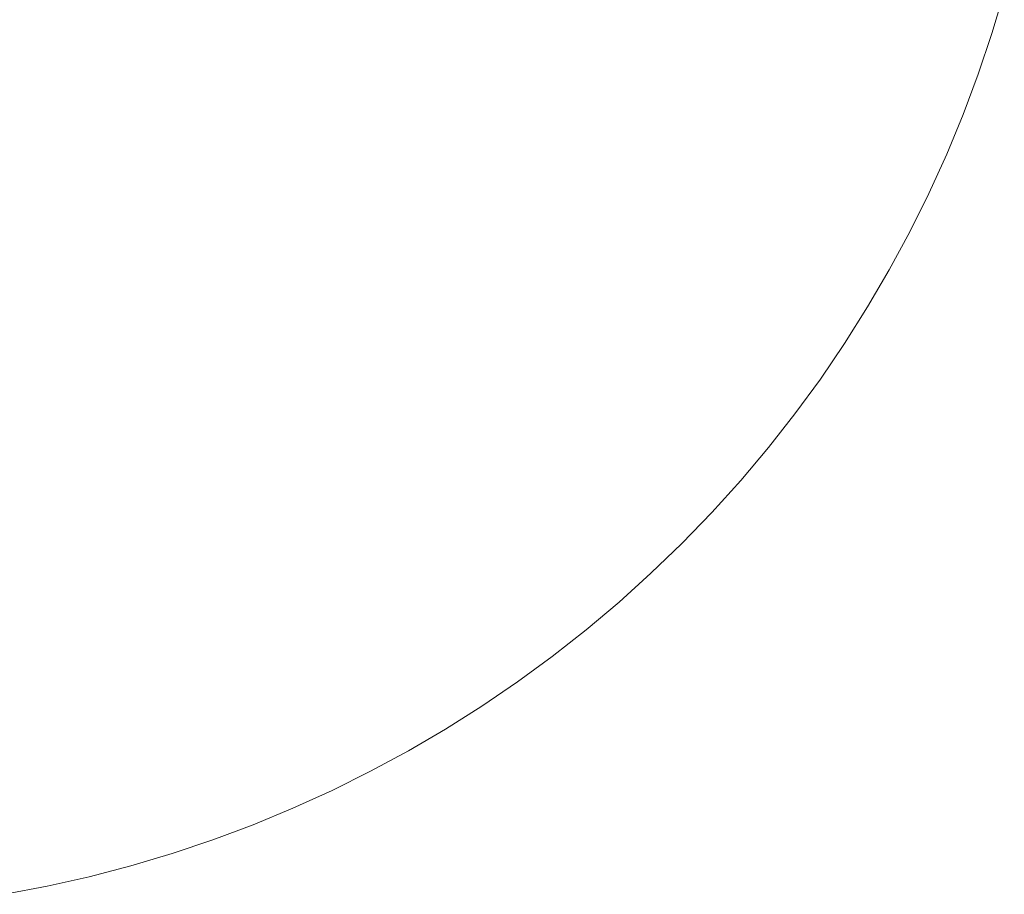
# Model space of a CAD drawing. Units: millimetres. Extents: x 169 to 5945, y -10279 to -3102.
# Drawn here: x 4660 to 5832, y -8571 to -7530 of the extents above; entities that cross this region are included whole.
import ezdxf

# ---------------------------------------------------------------- set-up
doc = ezdxf.new("R2010")
doc.units = ezdxf.units.MM
doc.layers.add('Default', color=7, linetype='Continuous', true_color=0x000000)

msp = doc.modelspace()

# ---------------------------------------------------------------- linework, layer by layer
at = {"layer": 'Default', "color": 18, "lineweight": 13, "true_color": 0x000000}
for p, q in [((5817, -7546.4), (5831.7, -7497.3)), ((5800.7, -7595), (5817, -7546.4)), ((5782.7, -7642.9), (5800.7, -7595)), ((5763.1, -7690.2), (5782.7, -7642.9)), ((5741.9, -7736.9), (5763.1, -7690.2)), ((5719.1, -7782.7), (5741.9, -7736.9)), ((5694.8, -7827.8), (5719.1, -7782.7)), ((5668.9, -7872), (5694.8, -7827.8)), ((5641.6, -7915.3), (5668.9, -7872)), ((5612.8, -7957.7), (5641.6, -7915.3)), ((5582.5, -7999), (5612.8, -7957.7)), ((5550.9, -8039.3), (5582.5, -7999)), ((5517.9, -8078.4), (5550.9, -8039.3)), ((5483.6, -8116.5), (5517.9, -8078.4)), ((5448, -8153.3), (5483.6, -8116.5)), ((5411.1, -8188.9), (5448, -8153.3)), ((5373.1, -8223.2), (5411.1, -8188.9)), ((5333.9, -8256.2), (5373.1, -8223.2)), ((5293.7, -8287.8), (5333.9, -8256.2)), ((5252.3, -8318.1), (5293.7, -8287.8)), ((5210, -8346.9), (5252.3, -8318.1)), ((5166.7, -8374.3), (5210, -8346.9)), ((5122.5, -8400.1), (5166.7, -8374.3)), ((5077.4, -8424.5), (5122.5, -8400.1)), ((5031.5, -8447.2), (5077.4, -8424.5)), ((4984.9, -8468.5), (5031.5, -8447.2)), ((4937.6, -8488.1), (4984.9, -8468.5)), ((4889.6, -8506), (4937.6, -8488.1)), ((4841.1, -8522.4), (4889.6, -8506)), ((4792, -8537), (4841.1, -8522.4)), ((4742.5, -8550), (4792, -8537)), ((4692.5, -8561.3), (4742.5, -8550)), ((4642.2, -8570.8), (4692.5, -8561.3))]:
    msp.add_line(p, q, dxfattribs=at)

doc.saveas('drawing.dxf')
